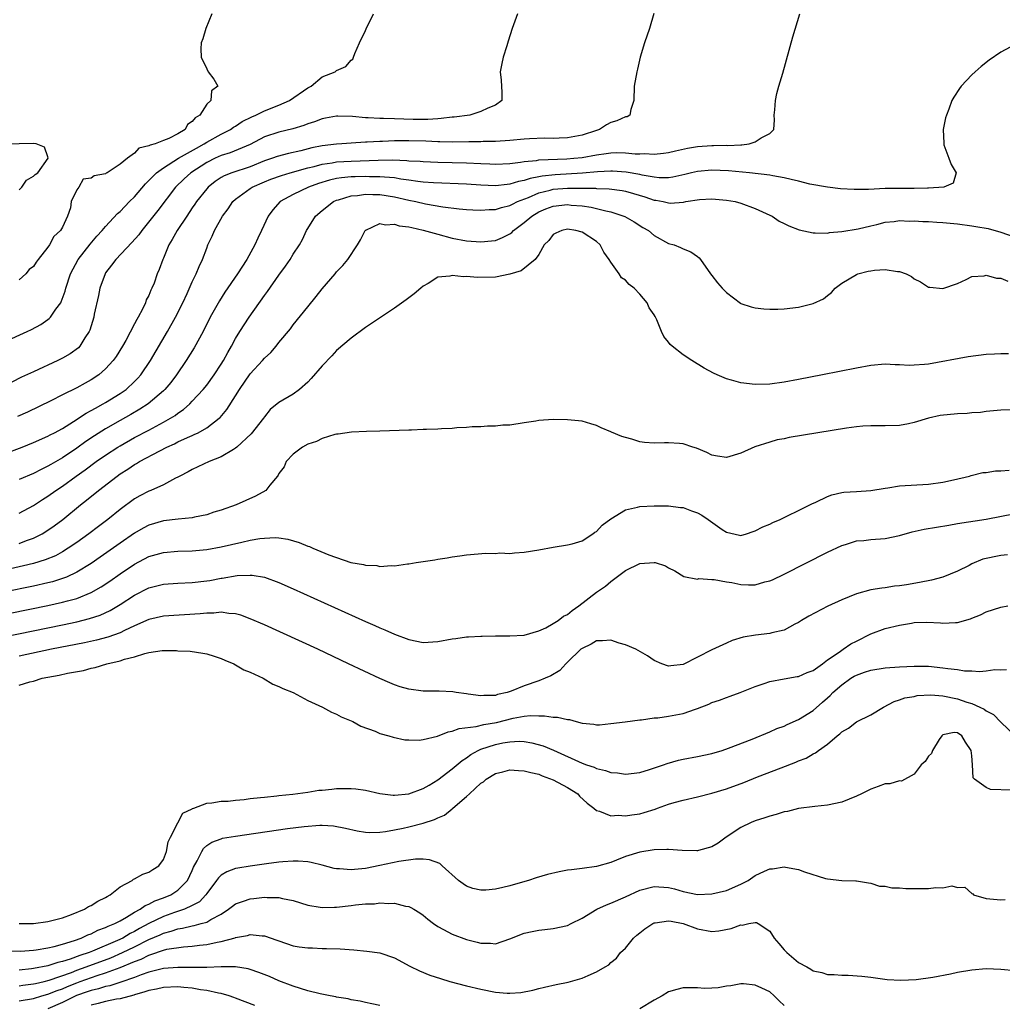
# Model space of a CAD drawing. Units: inches. Extents: x 2589000 to 2592000, y 1500000 to 1503000.
# Drawn here: x 2589767 to 2589903, y 1501592 to 1501728 of the extents above; entities that cross this region are included whole.
import ezdxf

# ---------------------------------------------------------------- set-up
doc = ezdxf.new("R2010")
doc.units = ezdxf.units.IN
doc.header["$MEASUREMENT"] = 0
doc.layers.add('LD25891500_2ft', color=254, linetype='Continuous')

msp = doc.modelspace()

# ---------------------------------------------------------------- linework, layer by layer
at = {"layer": 'LD25891500_2ft'}
for points, elevation in [([(2589765, 1501668.09), (2589767.42, 1501669), (2589769, 1501669.62), (2589771, 1501670.51), (2589771.31, 1501670.69), (2589771.92, 1501671), (2589773, 1501671.59), (2589774.54, 1501672.54), (2589776.3, 1501673.7), (2589777, 1501674.06), (2589777.58, 1501674.42), (2589778.67, 1501675), (2589779, 1501675.19), (2589781, 1501676.42), (2589781.84, 1501677), (2589783, 1501678.08), (2589783.46, 1501678.54), (2589783.86, 1501679), (2589785.23, 1501681), (2589787.57, 1501685), (2589788.7, 1501687), (2589789.69, 1501689), (2589790.28, 1501690.28), (2589791, 1501691.9), (2589791.56, 1501693), (2589791.96, 1501694.04), (2589792.42, 1501695), (2589793, 1501696.58), (2589793.17, 1501697), (2589793.77, 1501698.23), (2589794.09, 1501699), (2589795.19, 1501701), (2589795.98, 1501702.02), (2589796.6, 1501703), (2589797, 1501703.35), (2589799, 1501704.81), (2589799.28, 1501705), (2589801, 1501705.74), (2589801.9, 1501706.1), (2589803.36, 1501706.64), (2589804.55, 1501707), (2589807, 1501707.67), (2589807.87, 1501707.87), (2589809, 1501708.18), (2589810.37, 1501708.37), (2589811, 1501708.5), (2589813, 1501708.61), (2589816.75, 1501708.75), (2589818.77, 1501708.77), (2589820.71, 1501708.71), (2589821, 1501708.67), (2589822.59, 1501708.59), (2589823, 1501708.55), (2589825, 1501708.47), (2589829, 1501708.39), (2589831, 1501708.29), (2589832.24, 1501708.24), (2589833, 1501708.19), (2589835, 1501708.3), (2589836.46, 1501708.46), (2589837, 1501708.57), (2589838.71, 1501708.71), (2589839, 1501708.77), (2589842.91, 1501708.91), (2589843.86, 1501709), (2589845, 1501709.13), (2589847, 1501709.5), (2589848.34, 1501709.66), (2589849, 1501709.78), (2589849.8, 1501709.8), (2589851, 1501709.78), (2589852.36, 1501709.64), (2589853, 1501709.62), (2589853.66, 1501709.66), (2589855, 1501709.57), (2589856.3, 1501709.7), (2589857, 1501709.82), (2589857.96, 1501710.04), (2589859.6, 1501710.4), (2589861, 1501710.63), (2589863, 1501710.78), (2589863.23, 1501710.77), (2589865, 1501710.8), (2589865.21, 1501710.79), (2589867, 1501710.88), (2589867.13, 1501710.87), (2589868.16, 1501711), (2589869, 1501711.27), (2589869.82, 1501711.82), (2589871, 1501712.44), (2589871.58, 1501713), (2589871.65, 1501714.35), (2589871.63, 1501715), (2589871.71, 1501715.71), (2589871.79, 1501717), (2589872, 1501718), (2589872.26, 1501719), (2589872.8, 1501720.8), (2589874.19, 1501725.81), (2589875.15, 1501729)], 8836), ([(2589765, 1501683.58), (2589768.11, 1501685), (2589768.71, 1501685.29), (2589770.01, 1501685.99), (2589771, 1501686.67), (2589771.18, 1501686.82), (2589771.35, 1501687), (2589772.12, 1501688.12), (2589772.78, 1501689), (2589772.86, 1501689.14), (2589773.4, 1501690.6), (2589773.5, 1501691), (2589774.15, 1501693), (2589775.18, 1501695), (2589776.87, 1501697.13), (2589777.77, 1501698.23), (2589778.52, 1501699), (2589779, 1501699.58), (2589780.65, 1501701.35), (2589781, 1501701.62), (2589782.29, 1501703), (2589783, 1501703.68), (2589784.53, 1501705.47), (2589785, 1501705.91), (2589785.52, 1501706.48), (2589786.06, 1501707), (2589787, 1501707.69), (2589789.1, 1501709), (2589791.58, 1501710.42), (2589792.64, 1501711), (2589793, 1501711.24), (2589795, 1501712.33), (2589796.28, 1501713), (2589796.7, 1501713.3), (2589797, 1501713.47), (2589797.92, 1501714.08), (2589799.24, 1501714.76), (2589799.79, 1501715), (2589801, 1501715.57), (2589803, 1501716.34), (2589804.47, 1501717), (2589807, 1501718.76), (2589807.45, 1501719), (2589809, 1501720.28), (2589810.8, 1501721), (2589811, 1501721.18), (2589812.29, 1501721.71), (2589813, 1501722.58), (2589813.25, 1501722.75), (2589813.33, 1501723), (2589813.53, 1501723.53), (2589814.16, 1501725), (2589815, 1501726.72), (2589815.08, 1501726.92), (2589816.12, 1501729)], 8830), ([(2589836.04, 1501729), (2589835.5, 1501727.5), (2589835.32, 1501727), (2589834.78, 1501725.22), (2589834.56, 1501724.56), (2589834.06, 1501723), (2589833.87, 1501722.13), (2589833.65, 1501721), (2589833.81, 1501719.81), (2589833.88, 1501718.12), (2589833.91, 1501717), (2589833, 1501716.38), (2589831.95, 1501715.95), (2589831, 1501715.47), (2589829.44, 1501715), (2589827.29, 1501714.71), (2589827, 1501714.69), (2589825.5, 1501714.5), (2589825, 1501714.49), (2589823.62, 1501714.38), (2589823, 1501714.39), (2589821.62, 1501714.38), (2589819, 1501714.46), (2589817.48, 1501714.52), (2589817, 1501714.53), (2589815.38, 1501714.62), (2589815, 1501714.63), (2589813.22, 1501714.78), (2589811.17, 1501714.83), (2589811, 1501714.82), (2589809.44, 1501714.56), (2589809, 1501714.47), (2589807.93, 1501714.07), (2589807, 1501713.78), (2589806.45, 1501713.55), (2589804.92, 1501713.08), (2589803, 1501712.62), (2589801, 1501711.96), (2589799, 1501710.92), (2589796.26, 1501709.74), (2589795, 1501709.37), (2589794.16, 1501709), (2589793, 1501708.43), (2589790.81, 1501707), (2589789.86, 1501706.14), (2589788.68, 1501705), (2589786.23, 1501701.77), (2589784, 1501699), (2589783.59, 1501698.41), (2589782.64, 1501697.36), (2589780.39, 1501695), (2589779.82, 1501694.18), (2589779, 1501693.12), (2589778.93, 1501693), (2589778.21, 1501691), (2589778.02, 1501689.98), (2589777.43, 1501687.43), (2589777.35, 1501687), (2589776.8, 1501685.2), (2589776.71, 1501685), (2589776.12, 1501684.12), (2589775.44, 1501683), (2589775.23, 1501682.77), (2589774.08, 1501681.92), (2589773, 1501681.31), (2589772.38, 1501681), (2589769, 1501679.45), (2589767.33, 1501678.67), (2589765.98, 1501677.98)], 8832), ([(2589854.95, 1501729.05), (2589854.33, 1501727), (2589853.65, 1501725), (2589853.06, 1501723), (2589852.66, 1501721.34), (2589852.57, 1501721), (2589852.22, 1501719), (2589852.18, 1501717), (2589851.75, 1501715.75), (2589851.62, 1501715), (2589851.23, 1501714.77), (2589851, 1501714.73), (2589849.82, 1501714.18), (2589849, 1501713.97), (2589848.38, 1501713.62), (2589847.44, 1501713), (2589847, 1501712.87), (2589845, 1501712.2), (2589843, 1501711.83), (2589841.81, 1501711.81), (2589841, 1501711.76), (2589839.79, 1501711.79), (2589837.72, 1501711.72), (2589837, 1501711.67), (2589835, 1501711.49), (2589833, 1501711.34), (2589831.32, 1501711.32), (2589831, 1501711.3), (2589829.3, 1501711.3), (2589827, 1501711.26), (2589825.3, 1501711.3), (2589825, 1501711.29), (2589823.36, 1501711.36), (2589821, 1501711.42), (2589819, 1501711.41), (2589817.34, 1501711.34), (2589817, 1501711.35), (2589815.24, 1501711.24), (2589815, 1501711.24), (2589813, 1501711.11), (2589811.73, 1501711), (2589811, 1501710.95), (2589809, 1501710.71), (2589807.56, 1501710.44), (2589806.06, 1501710.06), (2589804.31, 1501709.69), (2589802.75, 1501709.25), (2589802.11, 1501709), (2589801, 1501708.63), (2589799, 1501707.83), (2589796.5, 1501707), (2589795.42, 1501706.58), (2589795, 1501706.33), (2589794.19, 1501705.81), (2589793.21, 1501705), (2589793, 1501704.77), (2589791.6, 1501703), (2589791.36, 1501702.64), (2589791, 1501702.14), (2589790.23, 1501701), (2589788.91, 1501699), (2589788.23, 1501697.77), (2589787.74, 1501697), (2589787, 1501695.18), (2589786.91, 1501695), (2589786.42, 1501693.58), (2589786.16, 1501693), (2589785.71, 1501691.71), (2589785.42, 1501691), (2589785.27, 1501690.73), (2589785, 1501690), (2589784.62, 1501689.38), (2589784.51, 1501689), (2589784.11, 1501688.11), (2589783.5, 1501687), (2589783.3, 1501686.7), (2589783, 1501686.07), (2589781.78, 1501683.78), (2589781.34, 1501683), (2589780.44, 1501681.56), (2589780.06, 1501681), (2589779, 1501679.83), (2589778.04, 1501679), (2589777, 1501678.32), (2589776.14, 1501677.86), (2589775, 1501677.22), (2589773, 1501676.23), (2589771.42, 1501675.42), (2589768.16, 1501673.84), (2589766.78, 1501673.22)], 8834), ([(2589793.7, 1501729), (2589792.88, 1501727), (2589792.45, 1501725.55), (2589792.25, 1501725), (2589792.17, 1501724.17), (2589792.21, 1501723), (2589793, 1501721.38), (2589793.22, 1501721), (2589793.97, 1501719.97), (2589794.54, 1501719), (2589793.67, 1501718.33), (2589793.57, 1501717), (2589793, 1501716.49), (2589792.04, 1501715), (2589791.39, 1501714.61), (2589791, 1501714.08), (2589790.33, 1501713.67), (2589790, 1501713), (2589789, 1501712.41), (2589787.75, 1501711.75), (2589787, 1501711.48), (2589785.84, 1501711), (2589785.16, 1501710.84), (2589785, 1501710.71), (2589783.6, 1501710.4), (2589783, 1501709.71), (2589782.04, 1501709), (2589781, 1501708.18), (2589779.23, 1501707), (2589779.07, 1501706.93), (2589779, 1501706.87), (2589777.43, 1501706.57), (2589777, 1501706.23), (2589775.88, 1501706.12), (2589775.28, 1501705), (2589775, 1501704.63), (2589774.24, 1501703), (2589774.15, 1501702.15), (2589773.71, 1501701), (2589773, 1501699.46), (2589772.74, 1501699), (2589771.83, 1501698.17), (2589771.22, 1501697), (2589771, 1501696.68), (2589769.64, 1501695), (2589769.37, 1501694.63), (2589769, 1501694.02), (2589768.39, 1501693.61), (2589767.96, 1501693), (2589767, 1501692.17)], 8828), ([(2589905, 1501724.78), (2589903, 1501723.71), (2589901.39, 1501722.61), (2589900.28, 1501721.72), (2589899.45, 1501721), (2589899, 1501720.55), (2589897.53, 1501719), (2589897.31, 1501718.69), (2589896.53, 1501717.48), (2589896.25, 1501717), (2589895.83, 1501715.83), (2589895.49, 1501715), (2589895.37, 1501714.63), (2589895.04, 1501713), (2589895.12, 1501711.12), (2589895.11, 1501711), (2589895.14, 1501710.86), (2589895.81, 1501709), (2589896.14, 1501708.14), (2589896.84, 1501707), (2589896.42, 1501705.58), (2589895.13, 1501705), (2589893, 1501704.85), (2589892.87, 1501704.87), (2589891, 1501704.82), (2589890.84, 1501704.84), (2589888.84, 1501704.84), (2589887, 1501704.81), (2589884.7, 1501704.7), (2589882.68, 1501704.68), (2589880.79, 1501704.79), (2589879, 1501704.99), (2589876.56, 1501705.44), (2589875, 1501705.83), (2589873.95, 1501706.05), (2589873, 1501706.29), (2589871.43, 1501706.57), (2589871, 1501706.66), (2589868.19, 1501707), (2589865.29, 1501707.29), (2589863, 1501707.38), (2589861, 1501707.19), (2589860.18, 1501707), (2589859.24, 1501706.76), (2589857.6, 1501706.4), (2589857, 1501706.3), (2589855.69, 1501706.31), (2589855, 1501706.37), (2589853.32, 1501706.68), (2589853, 1501706.77), (2589851.1, 1501707.1), (2589849.22, 1501707.22), (2589849, 1501707.22), (2589847.14, 1501707.14), (2589845.04, 1501706.96), (2589841.27, 1501706.73), (2589839.46, 1501706.54), (2589839, 1501706.43), (2589837.79, 1501706.21), (2589837, 1501705.93), (2589836.21, 1501705.79), (2589835, 1501705.4), (2589834.62, 1501705.38), (2589833, 1501705.18), (2589831, 1501705.26), (2589829, 1501705.4), (2589824.41, 1501705.59), (2589823, 1501705.69), (2589822.23, 1501705.77), (2589821, 1501705.96), (2589819.9, 1501706.1), (2589819, 1501706.28), (2589817.63, 1501706.37), (2589817, 1501706.46), (2589815.54, 1501706.46), (2589815, 1501706.48), (2589813.55, 1501706.45), (2589813, 1501706.43), (2589811.68, 1501706.32), (2589811, 1501706.21), (2589810.01, 1501705.99), (2589808.49, 1501705.51), (2589807.1, 1501705), (2589805, 1501704.01), (2589803.16, 1501703), (2589802.15, 1501701.85), (2589801.52, 1501701), (2589800.59, 1501699), (2589800.07, 1501697.93), (2589799.66, 1501697), (2589798.54, 1501695), (2589797.25, 1501693), (2589795.53, 1501690.47), (2589794.75, 1501689.25), (2589793.5, 1501687), (2589792.5, 1501685), (2589791.25, 1501682.75), (2589790.15, 1501681), (2589788.8, 1501679), (2589788.03, 1501677.97), (2589787.21, 1501677), (2589787, 1501676.8), (2589784.91, 1501675), (2589783.75, 1501674.25), (2589782.48, 1501673.52), (2589781, 1501672.7), (2589779, 1501671.55), (2589777.44, 1501670.56), (2589776.24, 1501669.76), (2589775, 1501668.86), (2589773, 1501667.54), (2589771.39, 1501666.61), (2589771, 1501666.35), (2589770.08, 1501665.92), (2589769, 1501665.35), (2589767, 1501664.51)], 8838), ([(2589767, 1501704.63), (2589767.41, 1501705), (2589768.02, 1501705.98), (2589769, 1501706.54), (2589769.25, 1501706.75), (2589769.61, 1501707), (2589771.05, 1501709), (2589771, 1501709.21), (2589770.53, 1501710.53), (2589769.36, 1501711), (2589769.07, 1501711.07), (2589765, 1501710.97)], 8828), ([(2589767, 1501659.86), (2589769, 1501660.93), (2589770.26, 1501661.74), (2589771, 1501662.19), (2589772.1, 1501663), (2589773, 1501663.6), (2589774.91, 1501665), (2589776.14, 1501665.86), (2589777.7, 1501667), (2589779, 1501667.9), (2589780.67, 1501669), (2589781, 1501669.2), (2589783, 1501670.32), (2589785, 1501671.36), (2589787, 1501672.44), (2589787.99, 1501673), (2589788.61, 1501673.4), (2589789, 1501673.71), (2589789.77, 1501674.23), (2589790.66, 1501675), (2589791, 1501675.35), (2589792.53, 1501677), (2589793, 1501677.6), (2589794.04, 1501679), (2589795, 1501680.47), (2589795.32, 1501681), (2589795.91, 1501682.09), (2589796.44, 1501683), (2589797, 1501684.03), (2589797.58, 1501685), (2589798.88, 1501687), (2589801, 1501690.02), (2589801.43, 1501690.57), (2589803, 1501692.82), (2589803.93, 1501694.07), (2589804.55, 1501695), (2589805, 1501695.71), (2589805.85, 1501697), (2589806.25, 1501697.75), (2589806.84, 1501699), (2589807, 1501699.29), (2589808.06, 1501701), (2589809, 1501701.79), (2589810.57, 1501703), (2589811, 1501703.19), (2589811.25, 1501703.25), (2589813, 1501703.81), (2589813.87, 1501703.87), (2589815, 1501704.05), (2589816.01, 1501704.01), (2589817, 1501703.99), (2589819, 1501703.65), (2589821, 1501703.19), (2589821.97, 1501703), (2589823.3, 1501702.7), (2589825.7, 1501702.3), (2589827.98, 1501702.02), (2589829, 1501701.92), (2589829.86, 1501701.86), (2589831, 1501701.8), (2589832.11, 1501701.89), (2589833, 1501701.9), (2589833.83, 1501702.17), (2589835, 1501702.45), (2589835.35, 1501702.65), (2589836.07, 1501703), (2589837.59, 1501703.59), (2589839, 1501704.21), (2589840.59, 1501704.59), (2589841, 1501704.71), (2589843, 1501704.87), (2589844.88, 1501704.88), (2589846.86, 1501704.86), (2589847, 1501704.84), (2589848.78, 1501704.78), (2589850.54, 1501704.54), (2589851, 1501704.45), (2589852.15, 1501704.15), (2589853.68, 1501703.68), (2589855, 1501703.22), (2589855.2, 1501703.2), (2589856.22, 1501703), (2589857, 1501702.82), (2589857.19, 1501702.81), (2589859.06, 1501702.94), (2589859.36, 1501703), (2589861.29, 1501703.29), (2589863, 1501703.38), (2589865, 1501703.22), (2589866.23, 1501703), (2589867, 1501702.79), (2589869, 1501702.03), (2589871, 1501701.15), (2589871.33, 1501701), (2589872.31, 1501700.31), (2589873, 1501699.98), (2589873.63, 1501699.63), (2589875.08, 1501699.08), (2589877, 1501698.66), (2589877.3, 1501698.7), (2589879, 1501698.64), (2589879.29, 1501698.71), (2589881, 1501698.86), (2589883.24, 1501699.24), (2589885, 1501699.67), (2589885.85, 1501699.85), (2589887, 1501700.15), (2589888.25, 1501700.25), (2589889, 1501700.37), (2589890.3, 1501700.3), (2589891, 1501700.32), (2589892.23, 1501700.23), (2589893, 1501700.23), (2589894.14, 1501700.14), (2589895, 1501700.11), (2589896, 1501700), (2589897, 1501699.92), (2589899, 1501699.66), (2589899.57, 1501699.57), (2589901.26, 1501699.26), (2589903, 1501698.76), (2589905, 1501698.07)], 8840), ([(2589767, 1501655.65), (2589768.05, 1501656.05), (2589769, 1501656.38), (2589770.22, 1501657), (2589771, 1501657.49), (2589771.89, 1501658.11), (2589773.06, 1501659), (2589775.53, 1501661), (2589776.36, 1501661.64), (2589778, 1501663), (2589780.59, 1501665), (2589781, 1501665.29), (2589782.06, 1501665.94), (2589783, 1501666.6), (2589783.27, 1501666.73), (2589783.68, 1501667), (2589786.5, 1501668.5), (2589787.48, 1501669), (2589788.53, 1501669.47), (2589789, 1501669.72), (2589790.35, 1501670.35), (2589791, 1501670.63), (2589791.27, 1501670.73), (2589791.8, 1501671), (2589793, 1501671.68), (2589794.73, 1501673), (2589794.88, 1501673.12), (2589795.81, 1501674.19), (2589797, 1501676.1), (2589797.53, 1501677), (2589799, 1501679.17), (2589800.75, 1501681), (2589801, 1501681.31), (2589801.88, 1501682.12), (2589802.62, 1501683), (2589803, 1501683.48), (2589804.6, 1501685.4), (2589805, 1501685.94), (2589807, 1501688.45), (2589808.15, 1501689.85), (2589809, 1501690.93), (2589810.78, 1501693), (2589811, 1501693.28), (2589811.85, 1501694.15), (2589812.54, 1501695), (2589813.9, 1501697), (2589814.31, 1501697.69), (2589814.96, 1501699), (2589815, 1501699.05), (2589815.06, 1501699.06), (2589817, 1501699.97), (2589817.78, 1501699.78), (2589819, 1501699.89), (2589819.66, 1501699.66), (2589821, 1501699.51), (2589821.4, 1501699.4), (2589823, 1501699.07), (2589825, 1501698.49), (2589827, 1501697.96), (2589829, 1501697.58), (2589831, 1501697.44), (2589832.44, 1501697.56), (2589833, 1501697.63), (2589833.98, 1501698.02), (2589835, 1501698.52), (2589835.27, 1501698.73), (2589835.52, 1501699), (2589837, 1501700.11), (2589838.03, 1501701), (2589839, 1501701.59), (2589840, 1501702), (2589841, 1501702.38), (2589843, 1501702.59), (2589843.47, 1501702.53), (2589845, 1501702.41), (2589846.25, 1501702.25), (2589847, 1501702.07), (2589848.28, 1501701.72), (2589849, 1501701.58), (2589850.81, 1501701), (2589850.94, 1501700.94), (2589852.2, 1501700.2), (2589853.43, 1501699.43), (2589854.19, 1501699), (2589855, 1501698.3), (2589857, 1501697.2), (2589857.76, 1501697), (2589858.66, 1501696.66), (2589859, 1501696.47), (2589860.06, 1501696.06), (2589861, 1501695.39), (2589861.21, 1501695.21), (2589861.4, 1501695), (2589862.78, 1501693), (2589863, 1501692.75), (2589863.77, 1501691.77), (2589864.41, 1501691), (2589865, 1501690.41), (2589866.93, 1501688.93), (2589867, 1501688.89), (2589868.42, 1501688.42), (2589869, 1501688.28), (2589870.17, 1501688.17), (2589871, 1501688.11), (2589872.13, 1501688.13), (2589873, 1501688.16), (2589875, 1501688.4), (2589877, 1501688.9), (2589878.44, 1501689.56), (2589879, 1501689.98), (2589879.57, 1501690.43), (2589880.05, 1501691), (2589881, 1501691.7), (2589883, 1501692.93), (2589883.21, 1501693), (2589884.65, 1501693.35), (2589885, 1501693.43), (2589885.51, 1501693.51), (2589887, 1501693.61), (2589888.68, 1501693.32), (2589889, 1501693.34), (2589889.9, 1501693), (2589890.64, 1501692.64), (2589891, 1501692.29), (2589891.89, 1501691.89), (2589893, 1501691.16), (2589893.16, 1501691.16), (2589895, 1501690.97), (2589897, 1501691.67), (2589898.23, 1501692.23), (2589899, 1501692.64), (2589900.71, 1501692.71), (2589901, 1501692.8), (2589902.4, 1501692.4), (2589903, 1501692.42), (2589903.99, 1501691.99)], 8842), ([(2589904.08, 1501681.92), (2589903, 1501681.94), (2589902.13, 1501681.88), (2589901, 1501681.84), (2589898.49, 1501681.51), (2589893, 1501680.51), (2589892.46, 1501680.46), (2589891, 1501680.33), (2589890.31, 1501680.31), (2589889, 1501680.4), (2589888.39, 1501680.39), (2589887, 1501680.48), (2589885, 1501680.29), (2589883, 1501679.93), (2589878.33, 1501679), (2589875, 1501678.37), (2589873, 1501678.01), (2589871, 1501677.72), (2589869, 1501677.67), (2589867, 1501677.91), (2589865.72, 1501678.28), (2589865, 1501678.44), (2589863.7, 1501679), (2589863.23, 1501679.23), (2589861.94, 1501679.94), (2589860.19, 1501681), (2589859, 1501681.79), (2589857.47, 1501683), (2589857.22, 1501683.22), (2589857, 1501683.56), (2589856.33, 1501684.33), (2589856, 1501685), (2589855.38, 1501686.62), (2589855.19, 1501687), (2589855.11, 1501687.11), (2589855, 1501687.33), (2589854.29, 1501688.29), (2589854.01, 1501689), (2589853, 1501690.19), (2589852.22, 1501691), (2589851.52, 1501691.52), (2589851, 1501692.12), (2589850.45, 1501692.45), (2589850.15, 1501693), (2589849, 1501694.61), (2589848.78, 1501695), (2589848.01, 1501696.01), (2589847.5, 1501697), (2589847, 1501697.46), (2589845, 1501698.79), (2589844.14, 1501699), (2589843, 1501699.17), (2589842.2, 1501699), (2589841.35, 1501698.65), (2589841, 1501698.43), (2589840.38, 1501697.63), (2589839.75, 1501697), (2589839, 1501695.69), (2589838.5, 1501695), (2589836.57, 1501693.43), (2589835, 1501692.95), (2589833, 1501692.56), (2589830.5, 1501692.5), (2589829, 1501692.64), (2589828.59, 1501692.59), (2589827, 1501692.78), (2589826.67, 1501692.67), (2589825, 1501692.53), (2589823.66, 1501691.66), (2589823, 1501691.3), (2589822.67, 1501691), (2589821.76, 1501690.24), (2589820.62, 1501689.38), (2589819, 1501688.27), (2589815, 1501685.56), (2589813, 1501684.11), (2589811, 1501682.38), (2589810.34, 1501681.66), (2589809, 1501680.27), (2589807.49, 1501678.51), (2589807, 1501678.02), (2589805.87, 1501677), (2589805, 1501676.35), (2589803, 1501675.16), (2589801.81, 1501674.19), (2589801, 1501673.21), (2589800.87, 1501673), (2589799.14, 1501670.86), (2589797.17, 1501669), (2589797, 1501668.86), (2589796.69, 1501668.69), (2589795, 1501667.65), (2589793.36, 1501667), (2589791, 1501665.91), (2589790.42, 1501665.58), (2589789.28, 1501665), (2589789, 1501664.83), (2589788.69, 1501664.69), (2589787, 1501663.77), (2589785.24, 1501663), (2589785, 1501662.91), (2589783.75, 1501662.25), (2589783, 1501661.83), (2589781, 1501660.35), (2589779.32, 1501659), (2589777.99, 1501658.01), (2589776.68, 1501657), (2589775, 1501655.8), (2589773.83, 1501655), (2589773, 1501654.49), (2589772.04, 1501653.96), (2589770.63, 1501653.37), (2589769, 1501652.88), (2589763, 1501651.5)], 8844), ([(2589905, 1501674.17), (2589903, 1501674.1), (2589901.99, 1501674.01), (2589901, 1501673.95), (2589900.2, 1501673.8), (2589899, 1501673.75), (2589898.36, 1501673.64), (2589897, 1501673.59), (2589894.62, 1501673.38), (2589892.99, 1501673.01), (2589891, 1501672.39), (2589890.23, 1501672.23), (2589889, 1501672.01), (2589887, 1501671.96), (2589885.97, 1501671.97), (2589885, 1501671.96), (2589883.9, 1501671.9), (2589883, 1501671.82), (2589881.63, 1501671.63), (2589873.68, 1501670.32), (2589873, 1501670.16), (2589872.01, 1501669.99), (2589871, 1501669.69), (2589868.95, 1501669.05), (2589867, 1501668.16), (2589865, 1501667.58), (2589863.77, 1501667.77), (2589863, 1501667.87), (2589862.27, 1501668.27), (2589860.85, 1501668.85), (2589860.36, 1501669), (2589859, 1501669.44), (2589858.5, 1501669.5), (2589857, 1501669.58), (2589856.4, 1501669.6), (2589855, 1501669.54), (2589853.63, 1501669.63), (2589853, 1501669.75), (2589851.89, 1501670.11), (2589851, 1501670.33), (2589850.49, 1501670.49), (2589849.08, 1501671.08), (2589849, 1501671.13), (2589847.66, 1501671.66), (2589847, 1501672.01), (2589846.21, 1501672.21), (2589845, 1501672.6), (2589843, 1501672.8), (2589841, 1501672.81), (2589839, 1501672.68), (2589838.6, 1501672.6), (2589837, 1501672.37), (2589835, 1501672.05), (2589834.02, 1501672.02), (2589833, 1501671.92), (2589831.92, 1501671.92), (2589831, 1501671.83), (2589829.79, 1501671.79), (2589829, 1501671.72), (2589827.67, 1501671.67), (2589827, 1501671.6), (2589825.55, 1501671.55), (2589825, 1501671.51), (2589823.46, 1501671.46), (2589823, 1501671.42), (2589821.36, 1501671.36), (2589821, 1501671.33), (2589817, 1501671.19), (2589815.15, 1501671.15), (2589813.07, 1501671.07), (2589811.2, 1501670.8), (2589811, 1501670.79), (2589810.73, 1501670.73), (2589809, 1501670.2), (2589808.21, 1501669.79), (2589807, 1501669.4), (2589806.26, 1501669), (2589805, 1501668.01), (2589804.01, 1501667), (2589803.71, 1501666.29), (2589803, 1501665.34), (2589802.89, 1501665.11), (2589802.79, 1501665), (2589801.74, 1501663.74), (2589801.17, 1501663), (2589799.77, 1501662.23), (2589797.09, 1501661), (2589795, 1501660.29), (2589793.98, 1501659.98), (2589793, 1501659.64), (2589791.32, 1501659.32), (2589791, 1501659.23), (2589789.04, 1501659.04), (2589787, 1501658.8), (2589785, 1501658.2), (2589784.22, 1501657.78), (2589783, 1501657.09), (2589781, 1501655.72), (2589778.24, 1501653.76), (2589777, 1501652.9), (2589775, 1501651.67), (2589773.57, 1501651), (2589773.17, 1501650.83), (2589771.65, 1501650.35), (2589771, 1501650.2), (2589769, 1501649.75), (2589764.9, 1501648.9)], 8846), ([(2589763, 1501645.43), (2589771, 1501647.07), (2589773, 1501647.51), (2589773.72, 1501647.72), (2589775, 1501648.05), (2589777, 1501648.86), (2589778.37, 1501649.63), (2589779.57, 1501650.43), (2589781, 1501651.43), (2589783, 1501652.77), (2589785, 1501653.84), (2589787, 1501654.41), (2589789, 1501654.58), (2589791, 1501654.63), (2589793, 1501654.81), (2589795, 1501655.19), (2589797.86, 1501655.86), (2589799, 1501656.1), (2589800.34, 1501656.34), (2589801, 1501656.41), (2589802.48, 1501656.48), (2589803, 1501656.43), (2589804.26, 1501656.26), (2589805.81, 1501655.81), (2589807, 1501655.3), (2589807.23, 1501655.23), (2589807.72, 1501655), (2589809.91, 1501654.09), (2589812.96, 1501653.04), (2589814.74, 1501652.74), (2589815, 1501652.63), (2589816.59, 1501652.59), (2589817, 1501652.49), (2589818.61, 1501652.61), (2589819, 1501652.58), (2589820.84, 1501652.84), (2589821, 1501652.85), (2589822.04, 1501653), (2589824.59, 1501653.41), (2589825, 1501653.49), (2589826.31, 1501653.69), (2589827, 1501653.81), (2589828.06, 1501653.94), (2589829, 1501654.1), (2589831.67, 1501654.33), (2589833, 1501654.27), (2589833.63, 1501654.37), (2589835, 1501654.27), (2589835.63, 1501654.37), (2589837, 1501654.44), (2589839, 1501654.76), (2589841, 1501655.15), (2589843, 1501655.47), (2589843.62, 1501655.62), (2589845, 1501656.01), (2589846.5, 1501657), (2589846.79, 1501657.21), (2589847, 1501657.33), (2589847.81, 1501658.19), (2589849, 1501659.09), (2589851, 1501660.31), (2589852.7, 1501660.7), (2589853, 1501660.79), (2589855, 1501660.87), (2589857, 1501660.87), (2589858.64, 1501660.64), (2589859, 1501660.62), (2589860.17, 1501660.17), (2589861, 1501659.88), (2589861.6, 1501659.59), (2589862.46, 1501659), (2589864.41, 1501657.59), (2589865, 1501657.2), (2589866.82, 1501656.82), (2589867, 1501656.77), (2589867.79, 1501657), (2589868.69, 1501657.31), (2589869, 1501657.4), (2589870.04, 1501657.96), (2589871, 1501658.33), (2589871.43, 1501658.57), (2589872.46, 1501659), (2589873.47, 1501659.47), (2589875, 1501660.24), (2589876.57, 1501661), (2589876.85, 1501661.15), (2589877.37, 1501661.37), (2589879, 1501662.15), (2589879.61, 1501662.38), (2589881, 1501662.71), (2589881.26, 1501662.74), (2589883, 1501662.87), (2589885, 1501662.99), (2589887, 1501663.32), (2589887.36, 1501663.36), (2589889, 1501663.62), (2589893, 1501663.88), (2589895, 1501664.15), (2589896.47, 1501664.47), (2589898.68, 1501665), (2589898.92, 1501665.08), (2589900.52, 1501665.48), (2589901, 1501665.5), (2589902.3, 1501665.7), (2589903, 1501665.71), (2589904.18, 1501665.82)], 8848), ([(2589759, 1501641.53), (2589773, 1501644.39), (2589775, 1501644.82), (2589776.75, 1501645.25), (2589778.26, 1501645.74), (2589779.63, 1501646.37), (2589781, 1501647.19), (2589783, 1501648.48), (2589785, 1501649.5), (2589787, 1501650.01), (2589789, 1501650.15), (2589791, 1501650.24), (2589793, 1501650.48), (2589793.45, 1501650.55), (2589795, 1501650.85), (2589795.14, 1501650.86), (2589797.22, 1501651.22), (2589799, 1501651.29), (2589799.28, 1501651.28), (2589801, 1501650.98), (2589803, 1501650.25), (2589805, 1501649.36), (2589815, 1501644.84), (2589816.29, 1501644.29), (2589817, 1501643.96), (2589817.69, 1501643.69), (2589819, 1501643.09), (2589821, 1501642.34), (2589823, 1501641.96), (2589825, 1501642.08), (2589827, 1501642.44), (2589827.51, 1501642.49), (2589829, 1501642.71), (2589829.29, 1501642.71), (2589831, 1501642.83), (2589831.18, 1501642.82), (2589833, 1501642.88), (2589835, 1501642.88), (2589837, 1501642.96), (2589839, 1501643.54), (2589839.98, 1501643.98), (2589841, 1501644.56), (2589841.67, 1501645), (2589842.42, 1501645.58), (2589843, 1501645.84), (2589843.62, 1501646.38), (2589844.55, 1501647), (2589847, 1501648.92), (2589848.26, 1501649.74), (2589849, 1501650.39), (2589851, 1501651.93), (2589853, 1501652.9), (2589855, 1501653.03), (2589855.11, 1501653), (2589856.54, 1501652.54), (2589857, 1501652.28), (2589857.85, 1501651.85), (2589859.08, 1501651.08), (2589861, 1501650.72), (2589861.2, 1501650.8), (2589863, 1501650.67), (2589863.3, 1501650.69), (2589865, 1501650.34), (2589865.75, 1501650.25), (2589867, 1501649.99), (2589868.07, 1501649.93), (2589869, 1501649.95), (2589870.33, 1501650.33), (2589871, 1501650.47), (2589871.37, 1501650.63), (2589873, 1501651.41), (2589879, 1501654.43), (2589881, 1501655.38), (2589881.52, 1501655.52), (2589883, 1501656), (2589884.06, 1501656.06), (2589885, 1501656.19), (2589887, 1501656.34), (2589889, 1501656.78), (2589890.73, 1501657.27), (2589892.38, 1501657.62), (2589895.81, 1501658.19), (2589897, 1501658.41), (2589901, 1501659.03), (2589905, 1501659.82)], 8850), ([(2589903.93, 1501654.07), (2589903, 1501654), (2589900.51, 1501653.49), (2589899, 1501652.83), (2589898.62, 1501652.62), (2589897, 1501651.83), (2589895, 1501650.97), (2589893.43, 1501650.57), (2589891.74, 1501650.26), (2589889.94, 1501649.94), (2589889, 1501649.79), (2589888.27, 1501649.73), (2589887, 1501649.52), (2589886.53, 1501649.47), (2589885, 1501649.22), (2589883, 1501648.67), (2589881, 1501647.85), (2589879.04, 1501646.96), (2589876.4, 1501645.6), (2589875.4, 1501645), (2589875, 1501644.72), (2589874.46, 1501644.46), (2589873, 1501643.66), (2589871.28, 1501643.28), (2589871, 1501643.19), (2589869.04, 1501642.96), (2589867.34, 1501642.66), (2589865.8, 1501642.2), (2589865, 1501641.87), (2589863, 1501640.93), (2589861, 1501639.9), (2589859, 1501638.9), (2589857.29, 1501638.71), (2589857, 1501638.65), (2589856.04, 1501639), (2589855, 1501639.45), (2589854.08, 1501640.08), (2589852.43, 1501641), (2589851, 1501641.61), (2589850.13, 1501641.87), (2589849, 1501642.25), (2589847.83, 1501642.17), (2589847, 1501642.18), (2589846.27, 1501641.73), (2589845, 1501641.13), (2589844.84, 1501641), (2589843, 1501639.22), (2589842.74, 1501639), (2589841.92, 1501638.08), (2589840.67, 1501637.33), (2589839.91, 1501637), (2589839, 1501636.64), (2589837, 1501635.94), (2589835.18, 1501635.18), (2589834.62, 1501635), (2589833.28, 1501634.72), (2589833, 1501634.62), (2589831.39, 1501634.61), (2589831, 1501634.56), (2589829.2, 1501634.8), (2589829, 1501634.81), (2589827.58, 1501635), (2589827.09, 1501635.09), (2589825.19, 1501635.19), (2589823, 1501635.2), (2589821, 1501635.47), (2589819.81, 1501635.81), (2589819, 1501636.08), (2589818.35, 1501636.35), (2589817, 1501636.95), (2589812.66, 1501639), (2589808.38, 1501641), (2589801, 1501644.37), (2589799, 1501645.24), (2589797.72, 1501645.72), (2589797, 1501645.89), (2589796.06, 1501645.94), (2589795, 1501646.12), (2589793.99, 1501646.01), (2589793, 1501646.02), (2589792.09, 1501645.91), (2589787, 1501645.61), (2589785, 1501645.15), (2589783, 1501644.25), (2589781.6, 1501643.6), (2589781, 1501643.29), (2589779.32, 1501642.68), (2589777.73, 1501642.27), (2589776.09, 1501641.91), (2589771.51, 1501641), (2589767, 1501640.05)], 8852), ([(2589767, 1501636.03), (2589768.49, 1501636.49), (2589769, 1501636.6), (2589770.22, 1501637), (2589771, 1501637.15), (2589772.58, 1501637.42), (2589773.7, 1501637.7), (2589775.93, 1501638.07), (2589777, 1501638.38), (2589777.53, 1501638.47), (2589779.18, 1501639), (2589781, 1501639.41), (2589781.63, 1501639.63), (2589783, 1501639.97), (2589784.44, 1501640.44), (2589785, 1501640.54), (2589786.82, 1501640.82), (2589788.82, 1501640.82), (2589789, 1501640.8), (2589790.72, 1501640.72), (2589792.48, 1501640.48), (2589793, 1501640.39), (2589794.03, 1501640.03), (2589795, 1501639.73), (2589795.49, 1501639.49), (2589796.74, 1501639), (2589797, 1501638.86), (2589798.15, 1501638.15), (2589799, 1501637.83), (2589800.83, 1501637), (2589802.18, 1501636.18), (2589803, 1501635.87), (2589803.55, 1501635.55), (2589804.96, 1501635), (2589807, 1501633.93), (2589809.06, 1501633), (2589810.28, 1501632.28), (2589811, 1501632), (2589811.64, 1501631.64), (2589813.25, 1501631), (2589814.36, 1501630.36), (2589816.36, 1501629.64), (2589817, 1501629.35), (2589818.23, 1501629), (2589818.81, 1501628.81), (2589820.47, 1501628.47), (2589821, 1501628.44), (2589822.42, 1501628.42), (2589823, 1501628.5), (2589824.97, 1501628.97), (2589826.43, 1501629.57), (2589827, 1501629.66), (2589827.96, 1501630.04), (2589830.32, 1501630.32), (2589831.41, 1501630.59), (2589833.13, 1501630.87), (2589835.48, 1501631.48), (2589837, 1501631.75), (2589837.84, 1501631.84), (2589839, 1501631.8), (2589839.8, 1501631.8), (2589841, 1501631.61), (2589841.6, 1501631.6), (2589843, 1501631.27), (2589843.27, 1501631.27), (2589844.17, 1501631), (2589845, 1501630.79), (2589846.65, 1501630.65), (2589847, 1501630.56), (2589847.44, 1501630.56), (2589849, 1501630.72), (2589850.96, 1501630.96), (2589853, 1501631.23), (2589853.23, 1501631.23), (2589855, 1501631.49), (2589855.51, 1501631.51), (2589857, 1501631.72), (2589859, 1501632.12), (2589860.73, 1501632.73), (2589861, 1501632.81), (2589862.58, 1501633.42), (2589863, 1501633.61), (2589864.05, 1501633.95), (2589865, 1501634.32), (2589865.51, 1501634.49), (2589866.89, 1501635), (2589869, 1501635.83), (2589870.25, 1501636.25), (2589871, 1501636.52), (2589873, 1501636.92), (2589874.78, 1501637.22), (2589875, 1501637.25), (2589876.21, 1501637.79), (2589877, 1501638.08), (2589878.31, 1501639), (2589879, 1501639.52), (2589880.61, 1501640.61), (2589881, 1501640.9), (2589881.19, 1501641), (2589882.25, 1501641.75), (2589883, 1501642.14), (2589885, 1501643.14), (2589887, 1501643.86), (2589889, 1501644.35), (2589890.64, 1501644.64), (2589891, 1501644.69), (2589892.77, 1501644.77), (2589894.67, 1501644.67), (2589895, 1501644.63), (2589896.72, 1501644.72), (2589897, 1501644.71), (2589898.8, 1501645.2), (2589899, 1501645.3), (2589900.22, 1501645.78), (2589901, 1501646.21), (2589903, 1501646.83), (2589903.98, 1501647)], 8854), ([(2589767, 1501603.02), (2589769.01, 1501603.01), (2589771, 1501603.3), (2589771.37, 1501603.37), (2589773, 1501603.82), (2589774.25, 1501604.25), (2589776.06, 1501605), (2589776.62, 1501605.38), (2589777, 1501605.52), (2589777.9, 1501606.1), (2589779, 1501606.62), (2589779.23, 1501606.77), (2589779.62, 1501607), (2589781, 1501608.11), (2589782.67, 1501609), (2589782.85, 1501609.15), (2589783, 1501609.2), (2589784.16, 1501609.84), (2589785, 1501610.13), (2589785.52, 1501610.48), (2589786.35, 1501611), (2589787, 1501611.89), (2589787.44, 1501613), (2589787.68, 1501614.32), (2589788, 1501615), (2589789, 1501616.96), (2589789.71, 1501618.29), (2589791, 1501618.92), (2589791.05, 1501618.95), (2589791.22, 1501619), (2589793, 1501619.71), (2589793.72, 1501619.72), (2589795, 1501619.95), (2589795.98, 1501619.98), (2589797, 1501620.12), (2589798.2, 1501620.2), (2589799, 1501620.33), (2589800.46, 1501620.46), (2589801, 1501620.54), (2589802.7, 1501620.7), (2589803, 1501620.74), (2589804.93, 1501620.93), (2589807, 1501621.22), (2589808.53, 1501621.47), (2589809, 1501621.5), (2589810.35, 1501621.65), (2589811, 1501621.7), (2589812.3, 1501621.7), (2589813, 1501621.72), (2589813.67, 1501621.67), (2589815, 1501621.48), (2589817, 1501621.03), (2589818.81, 1501620.81), (2589819, 1501620.8), (2589821, 1501620.98), (2589823, 1501621.71), (2589823.8, 1501622.2), (2589825, 1501622.91), (2589827, 1501624.45), (2589828.39, 1501625.61), (2589829, 1501625.98), (2589829.57, 1501626.43), (2589830.62, 1501627), (2589831, 1501627.17), (2589833, 1501627.81), (2589834.04, 1501628.04), (2589835, 1501628.2), (2589836.27, 1501628.26), (2589837, 1501628.23), (2589838.06, 1501628.06), (2589839.63, 1501627.63), (2589841.05, 1501627.05), (2589845, 1501625.23), (2589845.61, 1501625), (2589846.66, 1501624.66), (2589847, 1501624.48), (2589848.23, 1501624.23), (2589849, 1501623.93), (2589849.89, 1501623.89), (2589851, 1501623.7), (2589853, 1501623.95), (2589854.35, 1501624.35), (2589856.27, 1501625), (2589856.8, 1501625.2), (2589858.35, 1501625.65), (2589859, 1501625.79), (2589861, 1501626.16), (2589863, 1501626.58), (2589864.43, 1501627), (2589865.3, 1501627.3), (2589868.57, 1501628.57), (2589871, 1501629.56), (2589871.99, 1501630.01), (2589873, 1501630.37), (2589873.42, 1501630.58), (2589875, 1501631.29), (2589877, 1501632.54), (2589878.33, 1501633.67), (2589879, 1501634.26), (2589879.39, 1501634.61), (2589879.76, 1501635), (2589881, 1501636.1), (2589882.25, 1501637), (2589882.72, 1501637.28), (2589883, 1501637.44), (2589884.15, 1501637.85), (2589885, 1501638.13), (2589887, 1501638.44), (2589889, 1501638.58), (2589891, 1501638.67), (2589893, 1501638.65), (2589895, 1501638.45), (2589895.67, 1501638.33), (2589897, 1501638.18), (2589897.97, 1501638.03), (2589899, 1501638.01), (2589900.07, 1501637.93), (2589901, 1501638.01), (2589902.18, 1501638.18), (2589903, 1501638.17), (2589903.82, 1501638.18)], 8856), ([(2589765.22, 1501599.22), (2589767.2, 1501599.2), (2589769, 1501599.34), (2589769.39, 1501599.39), (2589771, 1501599.66), (2589771.85, 1501599.85), (2589773, 1501600.16), (2589774.67, 1501600.67), (2589775.59, 1501601), (2589776.55, 1501601.45), (2589777, 1501601.61), (2589777.92, 1501602.08), (2589779, 1501602.45), (2589779.35, 1501602.65), (2589780.27, 1501603), (2589781, 1501603.39), (2589781.9, 1501603.9), (2589783, 1501604.59), (2589783.76, 1501605), (2589784.47, 1501605.53), (2589785, 1501605.71), (2589785.82, 1501606.18), (2589787, 1501606.57), (2589788.02, 1501607), (2589789, 1501607.62), (2589790.35, 1501609), (2589791, 1501610.36), (2589791.19, 1501610.81), (2589791.7, 1501611.7), (2589792.33, 1501613), (2589792.57, 1501613.43), (2589793, 1501613.81), (2589793.71, 1501614.29), (2589795, 1501614.77), (2589795.18, 1501614.82), (2589797, 1501615.14), (2589804.18, 1501616.18), (2589806.48, 1501616.48), (2589808.65, 1501616.65), (2589809, 1501616.64), (2589810.56, 1501616.56), (2589812.24, 1501616.24), (2589813.84, 1501615.84), (2589815, 1501615.67), (2589815.61, 1501615.61), (2589817, 1501615.67), (2589817.75, 1501615.75), (2589819, 1501615.98), (2589820.24, 1501616.24), (2589821, 1501616.42), (2589823, 1501616.94), (2589824.56, 1501617.44), (2589825, 1501617.67), (2589825.96, 1501618.04), (2589827, 1501618.91), (2589827.07, 1501618.93), (2589827.11, 1501619), (2589829, 1501620.59), (2589829.41, 1501621), (2589831, 1501622.44), (2589831.34, 1501622.66), (2589831.71, 1501623), (2589833, 1501623.8), (2589834.04, 1501624.04), (2589835, 1501624.3), (2589836.2, 1501624.2), (2589837, 1501624.18), (2589837.92, 1501623.92), (2589839, 1501623.7), (2589839.49, 1501623.49), (2589841, 1501622.94), (2589843, 1501621.86), (2589844.4, 1501621), (2589844.67, 1501620.67), (2589845.7, 1501619.7), (2589846.65, 1501619), (2589847, 1501618.67), (2589847.41, 1501618.59), (2589849, 1501617.95), (2589849.99, 1501618.01), (2589851, 1501617.93), (2589851.92, 1501618.08), (2589853, 1501618.23), (2589853.62, 1501618.38), (2589855.13, 1501618.87), (2589855.46, 1501619), (2589857, 1501619.54), (2589857.78, 1501619.78), (2589859, 1501620.11), (2589861, 1501620.56), (2589863, 1501621.06), (2589865, 1501621.68), (2589867.43, 1501622.57), (2589869.33, 1501623.33), (2589872.59, 1501624.59), (2589874.64, 1501625.36), (2589875, 1501625.53), (2589876.07, 1501625.93), (2589877, 1501626.52), (2589877.35, 1501626.65), (2589877.78, 1501627), (2589879, 1501627.87), (2589880.33, 1501629), (2589880.73, 1501629.27), (2589881, 1501629.55), (2589881.91, 1501630.09), (2589883, 1501630.96), (2589885, 1501631.94), (2589886.74, 1501633), (2589888.22, 1501633.78), (2589889, 1501633.98), (2589889.71, 1501634.29), (2589891, 1501634.46), (2589891.42, 1501634.58), (2589893.32, 1501634.68), (2589895, 1501634.56), (2589897, 1501634.15), (2589898.33, 1501633.67), (2589899, 1501633.48), (2589900.11, 1501633), (2589900.72, 1501632.72), (2589901, 1501632.48), (2589901.99, 1501631.99), (2589903, 1501630.92), (2589905, 1501629.03)], 8858), ([(2589904.5, 1501621.5), (2589901.57, 1501621.57), (2589901, 1501621.84), (2589899.39, 1501623), (2589899.2, 1501623.2), (2589899.09, 1501625), (2589899, 1501626.23), (2589898.92, 1501627), (2589898.12, 1501628.12), (2589897.61, 1501629), (2589897, 1501629.42), (2589896.54, 1501629.46), (2589895, 1501629.15), (2589894.84, 1501629), (2589894.49, 1501628.49), (2589893.53, 1501627), (2589893.41, 1501626.59), (2589893, 1501626.18), (2589892.53, 1501625.47), (2589891.99, 1501625), (2589891, 1501623.7), (2589889.26, 1501622.74), (2589889, 1501622.76), (2589887.62, 1501622.38), (2589887, 1501622.35), (2589886.01, 1501622.01), (2589885, 1501621.65), (2589883.72, 1501621), (2589883, 1501620.66), (2589881, 1501619.84), (2589879, 1501619.43), (2589877.25, 1501619.25), (2589875, 1501618.93), (2589873.45, 1501618.55), (2589873, 1501618.47), (2589871.88, 1501618.12), (2589871, 1501617.89), (2589870.34, 1501617.66), (2589869, 1501617.22), (2589868.45, 1501617), (2589867, 1501616.31), (2589864.97, 1501615), (2589863.86, 1501614.14), (2589863, 1501613.64), (2589861.15, 1501613.15), (2589861, 1501613.09), (2589860.92, 1501613.08), (2589858.88, 1501613.12), (2589857, 1501613.27), (2589856.75, 1501613.25), (2589855, 1501613.22), (2589853, 1501612.9), (2589851, 1501612.29), (2589849.78, 1501611.78), (2589849, 1501611.49), (2589847, 1501610.9), (2589845, 1501610.63), (2589843.53, 1501610.47), (2589843, 1501610.39), (2589841.82, 1501610.18), (2589840.2, 1501609.8), (2589838.65, 1501609.35), (2589837.59, 1501609), (2589836.75, 1501608.75), (2589835, 1501608.26), (2589834.01, 1501608.01), (2589833, 1501607.79), (2589831.65, 1501607.65), (2589831, 1501607.64), (2589829.87, 1501607.87), (2589829, 1501608.19), (2589828.51, 1501608.51), (2589827.9, 1501609), (2589825.63, 1501611), (2589825.31, 1501611.31), (2589823.86, 1501611.86), (2589823, 1501611.92), (2589821.94, 1501611.94), (2589819.61, 1501611.61), (2589817, 1501611.05), (2589815, 1501610.65), (2589813.48, 1501610.52), (2589813, 1501610.44), (2589811.4, 1501610.6), (2589811, 1501610.59), (2589810.66, 1501610.66), (2589809, 1501611.11), (2589807.49, 1501611.49), (2589807, 1501611.55), (2589805.67, 1501611.67), (2589805, 1501611.66), (2589803.57, 1501611.57), (2589803, 1501611.51), (2589801.3, 1501611.3), (2589799, 1501610.97), (2589797.31, 1501610.69), (2589797, 1501610.62), (2589795.8, 1501610.2), (2589795, 1501609.72), (2589794.63, 1501609.37), (2589794.38, 1501609), (2589793, 1501607.17), (2589792.89, 1501607), (2589791.98, 1501606.02), (2589791, 1501605.5), (2589789.93, 1501605), (2589788.53, 1501604.53), (2589787, 1501603.98), (2589785, 1501603.01), (2589783.68, 1501602.32), (2589783, 1501601.91), (2589782.38, 1501601.62), (2589781.38, 1501601), (2589780.66, 1501600.66), (2589777.2, 1501599.2), (2589776.7, 1501599), (2589775.41, 1501598.59), (2589774.09, 1501598.09), (2589773, 1501597.76), (2589772.38, 1501597.62), (2589771, 1501597.16), (2589769, 1501596.77), (2589768.73, 1501596.73), (2589767, 1501596.56)], 8860), ([(2589767, 1501594.38), (2589767.53, 1501594.47), (2589769, 1501594.65), (2589769.27, 1501594.73), (2589770.47, 1501595), (2589771.18, 1501595.18), (2589774.25, 1501596.25), (2589775, 1501596.54), (2589776.31, 1501597), (2589779.72, 1501598.28), (2589781.34, 1501599), (2589783, 1501599.81), (2589785, 1501600.82), (2589786.53, 1501601.47), (2589787, 1501601.69), (2589788.06, 1501601.94), (2589789, 1501602.28), (2589789.64, 1501602.36), (2589791, 1501602.7), (2589791.27, 1501602.73), (2589792.25, 1501603), (2589793, 1501603.22), (2589793.59, 1501603.59), (2589795, 1501604.33), (2589796.04, 1501605), (2589796.57, 1501605.43), (2589797, 1501605.74), (2589798.1, 1501606.1), (2589799, 1501606.43), (2589799.52, 1501606.48), (2589801, 1501606.67), (2589801.37, 1501606.63), (2589803, 1501606.62), (2589803.52, 1501606.48), (2589805, 1501606.2), (2589807, 1501605.57), (2589808.7, 1501605.3), (2589809, 1501605.23), (2589810.71, 1501605.29), (2589811, 1501605.27), (2589813, 1501605.5), (2589813.6, 1501605.6), (2589815, 1501605.73), (2589816.24, 1501605.76), (2589817, 1501605.87), (2589818.21, 1501605.79), (2589819, 1501605.83), (2589820.56, 1501605.44), (2589821, 1501605.38), (2589821.27, 1501605.26), (2589821.69, 1501605), (2589822.52, 1501604.51), (2589823, 1501604.17), (2589823.63, 1501603.63), (2589824.44, 1501603), (2589825, 1501602.6), (2589825.81, 1501602.19), (2589827, 1501601.53), (2589829, 1501600.8), (2589830.45, 1501600.45), (2589831, 1501600.28), (2589832.3, 1501600.3), (2589833, 1501600.22), (2589835, 1501600.88), (2589837, 1501601.69), (2589838.1, 1501601.9), (2589839, 1501602.12), (2589839.83, 1501602.17), (2589841, 1501602.32), (2589843, 1501602.73), (2589843.48, 1501603), (2589845, 1501603.74), (2589847.05, 1501605), (2589848.37, 1501605.63), (2589849, 1501605.84), (2589851, 1501606.72), (2589853, 1501607.64), (2589855, 1501608.14), (2589857, 1501608.01), (2589857.81, 1501607.81), (2589859, 1501607.47), (2589861, 1501607.05), (2589863, 1501607.11), (2589865, 1501607.61), (2589867, 1501608.47), (2589868.02, 1501609), (2589869, 1501609.65), (2589870.27, 1501610.27), (2589871, 1501610.6), (2589871.4, 1501610.6), (2589873, 1501610.89), (2589873.17, 1501610.83), (2589875, 1501610.52), (2589875.83, 1501610.17), (2589878.75, 1501609.25), (2589879, 1501609.2), (2589881, 1501608.97), (2589882.94, 1501608.94), (2589883, 1501608.92), (2589884.67, 1501608.67), (2589885, 1501608.6), (2589886.21, 1501608.21), (2589887, 1501608.19), (2589887.94, 1501607.94), (2589889, 1501607.97), (2589889.85, 1501607.85), (2589891, 1501607.88), (2589893, 1501607.88), (2589894.02, 1501608.02), (2589895, 1501607.96), (2589896.24, 1501608.24), (2589897, 1501608.03), (2589898.04, 1501608.04), (2589899, 1501607.2), (2589899.13, 1501607.13), (2589899.23, 1501607), (2589901, 1501606.48), (2589903, 1501606.3), (2589903.64, 1501606.36)], 8862), ([(2589767, 1501592.3), (2589769, 1501592.65), (2589770.18, 1501593), (2589771, 1501593.22), (2589772.27, 1501593.73), (2589773, 1501593.98), (2589773.71, 1501594.29), (2589775, 1501594.82), (2589775.48, 1501595), (2589777.83, 1501595.83), (2589779, 1501596.17), (2589781, 1501596.93), (2589783, 1501597.78), (2589783.9, 1501598.1), (2589785, 1501598.66), (2589785.27, 1501598.73), (2589787, 1501599.34), (2589787.46, 1501599.46), (2589789.8, 1501599.8), (2589791, 1501599.87), (2589792.02, 1501600.02), (2589793, 1501600.12), (2589794.45, 1501600.45), (2589795, 1501600.54), (2589796.94, 1501601.06), (2589797, 1501601.1), (2589798.64, 1501601.36), (2589799, 1501601.49), (2589800.7, 1501601.3), (2589801, 1501601.3), (2589802.72, 1501600.72), (2589803, 1501600.6), (2589805, 1501599.95), (2589805.81, 1501599.81), (2589807, 1501599.65), (2589807.64, 1501599.64), (2589809, 1501599.58), (2589809.58, 1501599.58), (2589811.51, 1501599.51), (2589813.37, 1501599.37), (2589815.2, 1501599.2), (2589817, 1501598.94), (2589819, 1501598.27), (2589821.12, 1501597.12), (2589822.46, 1501596.46), (2589823.89, 1501595.89), (2589825.39, 1501595.39), (2589826.67, 1501595), (2589829, 1501594.4), (2589831, 1501593.92), (2589833, 1501593.53), (2589834.63, 1501593.37), (2589835, 1501593.36), (2589836.54, 1501593.46), (2589838.2, 1501593.8), (2589839, 1501594.04), (2589839.78, 1501594.22), (2589841.43, 1501594.58), (2589843.1, 1501594.9), (2589845, 1501595.44), (2589845.84, 1501595.84), (2589847, 1501596.32), (2589848.22, 1501597), (2589848.7, 1501597.3), (2589849, 1501597.61), (2589849.77, 1501598.23), (2589850.35, 1501599), (2589851, 1501599.62), (2589852.13, 1501601), (2589852.59, 1501601.41), (2589853, 1501601.72), (2589853.7, 1501602.3), (2589854.79, 1501603), (2589855, 1501603.11), (2589855.11, 1501603.11), (2589857, 1501603.41), (2589857.33, 1501603.33), (2589859.03, 1501603.03), (2589861, 1501602.28), (2589863, 1501601.93), (2589863.97, 1501602.03), (2589865.68, 1501602.32), (2589867, 1501602.83), (2589867.19, 1501602.81), (2589868.09, 1501603), (2589869, 1501603.16), (2589869.15, 1501603.15), (2589869.41, 1501603), (2589871, 1501601.97), (2589871.61, 1501601), (2589872.27, 1501600.27), (2589873, 1501599.37), (2589873.37, 1501599), (2589875, 1501597.64), (2589876.16, 1501597), (2589876.71, 1501596.71), (2589877, 1501596.47), (2589878.24, 1501596.24), (2589879, 1501595.94), (2589879.94, 1501595.94), (2589881, 1501595.86), (2589881.86, 1501595.86), (2589883.75, 1501595.75), (2589885, 1501595.59), (2589887.28, 1501595.28), (2589889.18, 1501595.18), (2589891.28, 1501595.28), (2589893.61, 1501595.61), (2589896.06, 1501596.06), (2589897, 1501596.26), (2589899, 1501596.61), (2589901, 1501596.79), (2589903, 1501596.72), (2589905, 1501596.5)], 8864), ([(2589817, 1501591.66), (2589815.88, 1501591.88), (2589815, 1501592.08), (2589814.27, 1501592.27), (2589813, 1501592.46), (2589812.59, 1501592.59), (2589811, 1501592.82), (2589810.87, 1501592.87), (2589810.1, 1501593), (2589808.73, 1501593.27), (2589807, 1501593.72), (2589806, 1501594), (2589805, 1501594.33), (2589803, 1501595.1), (2589801.69, 1501595.69), (2589800.24, 1501596.24), (2589799, 1501596.67), (2589798.74, 1501596.74), (2589797, 1501597.04), (2589795, 1501597.03), (2589793, 1501596.92), (2589791, 1501596.91), (2589789, 1501596.95), (2589787, 1501596.81), (2589785, 1501596.3), (2589783.93, 1501595.93), (2589783, 1501595.56), (2589781.12, 1501594.88), (2589779.6, 1501594.4), (2589779, 1501594.28), (2589778.03, 1501593.97), (2589777, 1501593.75), (2589776.46, 1501593.54), (2589774.97, 1501593.03), (2589773, 1501592.09), (2589771, 1501591.22)], 8866), ([(2589799.67, 1501591.67), (2589797, 1501592.68), (2589796.78, 1501592.78), (2589796.13, 1501593), (2589795, 1501593.32), (2589794.64, 1501593.36), (2589793, 1501593.76), (2589792.15, 1501593.85), (2589791, 1501594.08), (2589789.85, 1501594.15), (2589789, 1501594.24), (2589787, 1501594.15), (2589786.06, 1501593.94), (2589785, 1501593.74), (2589784.45, 1501593.55), (2589783, 1501593.15), (2589782.89, 1501593.11), (2589781, 1501592.6), (2589780.52, 1501592.52), (2589779, 1501592.2), (2589777.96, 1501591.96), (2589777, 1501591.72)], 8868), ([(2589873, 1501591.66), (2589872.3, 1501592.3), (2589871.63, 1501593), (2589871, 1501593.54), (2589869.92, 1501594.08), (2589869, 1501594.49), (2589867.35, 1501594.65), (2589867, 1501594.67), (2589865.59, 1501594.41), (2589865, 1501594.33), (2589863.88, 1501594.12), (2589863, 1501594.06), (2589861.97, 1501594.03), (2589861, 1501594.09), (2589859, 1501594.1), (2589858.11, 1501593.89), (2589857, 1501593.55), (2589856.1, 1501593), (2589855, 1501592.41), (2589853, 1501591.2)], 8866)]:
    msp.add_lwpolyline(points, dxfattribs=dict(at, elevation=elevation))

doc.saveas('drawing.dxf')
